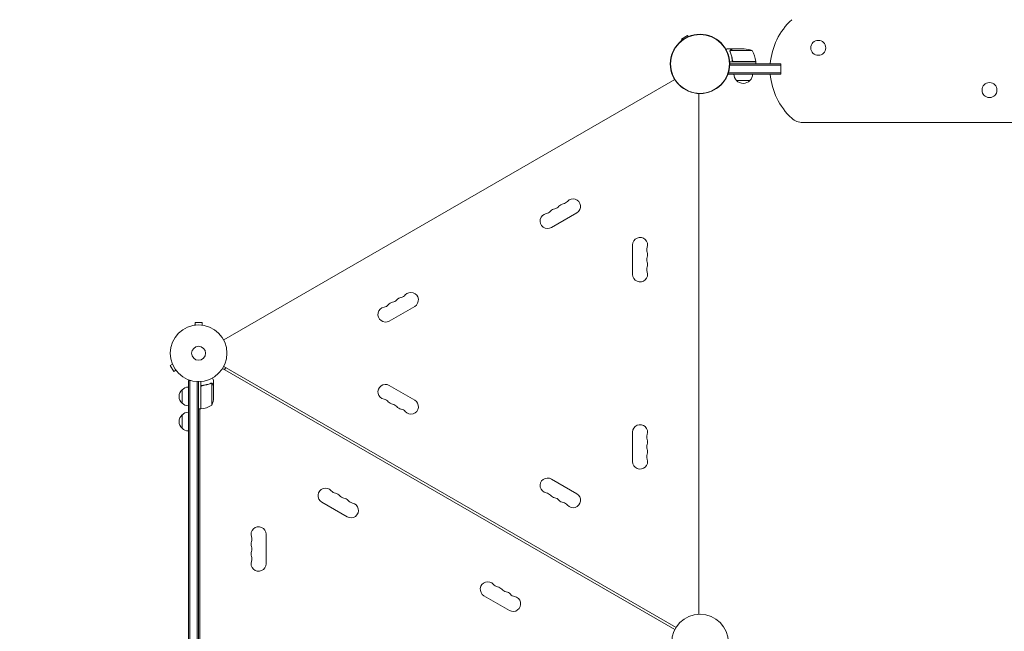
# Model space of a CAD drawing. Units: millimetres. Extents: x -4826 to 5919, y -4956 to 5020.
# Drawn here: x 1144 to 2984, y 2040 to 3184 of the extents above; entities that cross this region are included whole.
import ezdxf

# ---------------------------------------------------------------- set-up
doc = ezdxf.new("R2010")
doc.units = ezdxf.units.MM
doc.header["$LTSCALE"] = 20
doc.linetypes.add('HIDDEN', pattern=[9.525, 6.35, -3.175])
doc.layers.add('2d', color=230, linetype='Continuous')
doc.layers.add('ASTM-BufferZone', color=240, linetype='HIDDEN')

msp = doc.modelspace()

# ---------------------------------------------------------------- linework, layer by layer
at = {"layer": '2d', "lineweight": 0}
for p, q in [((2392, 3154), (2380.7, 3147.5)), ((2381.9, 3145.5), (2380.7, 3147.5)), ((2393.1, 3152), (2392, 3154)), ((2475.4, 3129), (2465.6, 3129)), ((2475.4, 3129), (2475.4, 3128.9)), ((2475.6, 3129), (2497.5, 3129)), ((2471.1, 3124.8), (2471.1, 3124.8)), ((2512.3, 3125.8), (2471.4, 3125.8)), ((2519.3, 3105), (2470.4, 3105)), ((2470.5, 3098.5), (2565.9, 3098.5)), ((2470.6, 3101), (2565.9, 3101)), ((2475.4, 3108.8), (2475.4, 3107.3)), ((2478.5, 3105.2), (2519.3, 3105.2)), ((2519.3, 3105), (2519.3, 3101)), ((2565.9, 3082), (2565.9, 3101)), ((2565.9, 3082), (2467.2, 3082)), ((2565.9, 3084.5), (2468.1, 3084.5)), ((2368, 3071.6), (1524.9, 2584.8)), ((2508.4, 3070), (2483.4, 3070)), ((2413.1, 3045.6), (2413.1, 2072)), ((2606.9, 2991.5), (3305.3, 2991.5)), ((2137.3, 2795.2), (2184.9, 2822.7)), ((2289.1, 2762.5), (2289.1, 2707.5)), ((1834.2, 2620.2), (1881.8, 2647.7)), ((1484.5, 2617.4), (1471.5, 2617.4)), ((1471.5, 2612.6), (1471.5, 2617.4)), ((1484.5, 2612.6), (1484.5, 2617.4)), ((1470, 2612.4), (1470.1, 2612.4)), ((1470, 2612.4), (1470, 2612.4)), ((1486, 2612.4), (1486, 2612.4)), ((1486, 2612.4), (1486, 2612.4)), ((1428.7, 2540.7), (1428.7, 2540.8)), ((1428.7, 2540.8), (1428.7, 2540.8)), ((1429.2, 2539.4), (1425.1, 2537)), ((1425.1, 2537), (1431.6, 2525.7)), ((1435.7, 2528.1), (1431.6, 2525.7)), ((1436.7, 2526.9), (1436.6, 2527)), ((1436.7, 2526.9), (1436.7, 2526.9)), ((2368.2, 2043.8), (1522.9, 2531.8)), ((2370.2, 2047.3), (1524.9, 2535.3)), ((1526.7, 2529.6), (1528.7, 2533.1)), ((1459, 2509.2), (1462.9, 2509.2)), ((1459, 1528.8), (1459, 2509.2)), ((1461.5, 1528.8), (1461.5, 2509.2)), ((1475.5, 1531), (1475.5, 2507.1)), ((1478, 2507), (1478, 1531)), ((1482, 2455.8), (1482, 2507.2)), ((1501.8, 2504.1), (1501.8, 2504.1)), ((1502.8, 2462.8), (1502.8, 2503.7)), ((1506, 2499.7), (1506, 2509.5)), ((1447, 2466.7), (1447, 2491.7)), ((1482.2, 2496.6), (1482.2, 2455.8)), ((1485.8, 2499.7), (1484.3, 2499.7)), ((1506, 2499.7), (1505.9, 2499.7)), ((1506, 2477.6), (1506, 2499.5)), ((1881.8, 2472.4), (1834.2, 2499.9)), ((1482, 2455.8), (1478, 2455.8)), ((1480, 1582.3), (1480, 2455.8)), ((1447, 2419.7), (1447, 2444.7)), ((2289.1, 2412.5), (2289.1, 2357.5)), ((2184.9, 2297.4), (2137.3, 2324.9)), ((1708.2, 2281.7), (1755.8, 2254.2)), ((1604, 2166.5), (1604, 2221.5)), ((2011.3, 2106.7), (2058.9, 2079.2))]:
    msp.add_line(p, q, dxfattribs=at)
for centre, radius in [((2415.1, 3101), 55.5), ((2415.1, 3101), 55.3), ((2415.1, 3101), 55.1), ((2636.1, 3131), 14), ((2956.1, 3052), 14), ((1478, 2560), 53), ((1478, 2560), 13), ((2415.1, 2019), 53)]:
    msp.add_circle(centre, radius, dxfattribs=at)
for centre, radius, start, end in [((2671.1, 3091.5), 125, 132.5369, 175.6413), ((2494.3, 3079.1), 50, 68.8998, 86.3757), ((2469.6, 3099.8), 50, 6.4728, 31.3497), ((2516.3, 3105.1), 3, 3.1912, 6.4728), ((2495.4, 3082.2), 17, 180.6413, 225.8135), ((2496.4, 3082.2), 17, 314.1865, 359.3587), ((2671.1, 3091.5), 125, 184.3587, 227.4631), ((2495.9, 3081.6), 17, 222.6679, 317.3321), ((2606.9, 3021.5), 30, 227.4631, 270), ((2140.9, 2844), 14, 280.8901, 319.1099), ((2162.1, 2825.6), 14, 100.8901, 139.1099), ((2156.8, 2853.1), 14, 280.8901, 319.1099), ((2177.9, 2834.8), 14, 300, 139.1099), ((2130.3, 2807.3), 14, 100.8901, 300), ((2125, 2834.8), 14, 280.8901, 319.1099), ((2146.2, 2816.5), 14, 100.8901, 139.1099), ((2303.1, 2762.5), 14, 340.8901, 180), ((2329.5, 2753.4), 14, 160.8901, 199.1099), ((2303.1, 2744.2), 14, 340.8901, 19.1099), ((2329.5, 2735), 14, 160.8901, 199.1099), ((2303.1, 2725.9), 14, 340.8901, 19.1099), ((2303.1, 2707.5), 14, 180, 19.1099), ((2329.5, 2716.7), 14, 160.8901, 199.1099), ((1853.7, 2678.1), 14, 280.8901, 319.1099), ((1874.8, 2659.8), 14, 300, 139.1099), ((1821.9, 2659.8), 14, 280.8901, 319.1099), ((1843.1, 2641.5), 14, 100.8901, 139.1099), ((1837.8, 2669), 14, 280.8901, 319.1099), ((1858.9, 2650.6), 14, 100.8901, 139.1099), ((1827.2, 2632.3), 14, 100.8901, 300), ((1458.6, 2479.2), 17, 132.6679, 227.3321), ((1459.2, 2479.7), 17, 90.6413, 135.8135), ((1827.2, 2487.8), 14, 60, 259.1099), ((1459.2, 2478.7), 17, 224.1865, 269.3587), ((1456.1, 2480.8), 50, 338.8998, 356.3757), ((1821.9, 2460.3), 14, 40.8901, 79.1099), ((1843.1, 2478.6), 14, 220.8901, 259.1099), ((1874.8, 2460.3), 14, 220.8901, 60), ((1459.2, 2432.7), 17, 90.6413, 135.8135), ((1482.1, 2458.8), 3, 273.1912, 276.4728), ((1476.8, 2505.5), 50, 276.4728, 301.3497), ((1837.8, 2451.1), 14, 40.8901, 79.1099), ((1858.9, 2469.5), 14, 220.8901, 259.1099), ((1853.7, 2442), 14, 40.8901, 79.1099), ((1458.6, 2432.2), 17, 132.6679, 227.3321), ((1459.2, 2431.7), 17, 224.1865, 269.3587), ((2303.1, 2412.5), 14, 340.8901, 180), ((2329.5, 2403.4), 14, 160.8901, 199.1099), ((2303.1, 2394.2), 14, 340.8901, 19.1099), ((2329.5, 2385), 14, 160.8901, 199.1099), ((2303.1, 2375.9), 14, 340.8901, 19.1099), ((2303.1, 2357.5), 14, 180, 19.1099), ((2329.5, 2366.7), 14, 160.8901, 199.1099), ((2130.3, 2312.8), 14, 60, 259.1099), ((1715.2, 2293.8), 14, 40.8901, 240), ((1736.4, 2312.1), 14, 220.8901, 259.1099), ((1731.1, 2284.6), 14, 40.8901, 79.1099), ((1752.2, 2303), 14, 220.8901, 259.1099), ((1746.9, 2275.5), 14, 40.8901, 79.1099), ((1768.1, 2293.8), 14, 220.8901, 259.1099), ((2125, 2285.3), 14, 40.8901, 79.1099), ((2146.2, 2303.6), 14, 220.8901, 259.1099), ((2140.9, 2276.1), 14, 40.8901, 79.1099), ((2162.1, 2294.5), 14, 220.8901, 259.1099), ((2177.9, 2285.3), 14, 220.8901, 60), ((1762.8, 2266.3), 14, 240, 79.1099), ((2156.8, 2267), 14, 40.8901, 79.1099), ((1590, 2221.5), 14, 0, 199.1099), ((1563.6, 2212.4), 14, 340.8901, 19.1099), ((1590, 2203.2), 14, 160.8901, 199.1099), ((1563.6, 2194), 14, 340.8901, 19.1099), ((1590, 2184.9), 14, 160.8901, 199.1099), ((1563.6, 2175.7), 14, 340.8901, 19.1099), ((1590, 2166.5), 14, 160.8901, 0), ((2018.3, 2118.8), 14, 40.8901, 240), ((2039.5, 2137.1), 14, 220.8901, 259.1099), ((2034.2, 2109.6), 14, 40.8901, 79.1099), ((2055.3, 2128), 14, 220.8901, 259.1099), ((2050.1, 2100.5), 14, 40.8901, 79.1099), ((2065.9, 2091.3), 14, 240, 79.1099), ((2071.2, 2118.8), 14, 220.8901, 259.1099)]:
    msp.add_arc(centre, radius, start, end, dxfattribs=at)
for points, knots in [([(2465.6, 3129), (2465.6, 3129), (2465.5, 3129), (2465.1, 3128.8), (2465, 3128.7), (2464.8, 3128.6), (2464.6, 3128.5), (2464.5, 3128.4), (2464.4, 3128.4), (2464.3, 3128.3), (2464.1, 3128.2), (2463.9, 3128.1), (2463.6, 3127.9)], [0.5, 0.5, 0.5, 0.5, 0.625, 0.625, 0.6875, 0.6875, 0.71875, 0.734375, 0.734375, 0.75, 0.75, 0.8064735, 0.8064735, 0.8064735, 0.8064735]), ([(2475.6, 3129), (2475.4, 3128.9), (2475, 3128.7), (2474.1, 3128.2), (2473.5, 3127.8), (2472.8, 3127.4)], [0, 0, 0, 0, 0.00517024, 0.00517024, 0.01034048, 0.01034048, 0.01034048, 0.01034048]), ([(2471.1, 3125.2), (2471.1, 3125.4), (2471.2, 3125.6), (2471.2, 3125.9), (2471.3, 3126), (2471.3, 3126.1)], [0.000526185, 0.000526185, 0.000526185, 0.000526185, 0.001315456, 0.001315456, 0.002104727, 0.002104727, 0.002104727, 0.002104727]), ([(2471.3, 3126.1), (2471.4, 3126.2), (2471.5, 3126.3), (2471.6, 3126.5), (2471.7, 3126.6), (2471.7, 3126.7), (2471.8, 3126.8), (2471.8, 3126.8), (2471.8, 3126.8), (2471.8, 3126.8), (2471.8, 3126.8), (2472, 3127.1), (2472.3, 3127.3), (2472.6, 3127.4)], [0, 0, 0, 0, 0.25, 0.25, 0.375, 0.4375, 0.46875, 0.484375, 0.492188, 0.492188, 0.5, 0.5, 1, 1, 1, 1]), ([(2471.3, 3124.9), (2471.3, 3125), (2471.3, 3125.2), (2471.3, 3125.5), (2471.4, 3125.6), (2471.4, 3125.8)], [0.001328787, 0.001328787, 0.001328787, 0.001328787, 0.001872455, 0.001872455, 0.002416124, 0.002416124, 0.002416124, 0.002416124]), ([(2471.3, 3123.7), (2472.3, 3121.3), (2473.1, 3118.7), (2474.1, 3114.7), (2474.4, 3113.4), (2474.8, 3111.3), (2474.9, 3110.6), (2475.1, 3109.1), (2475.2, 3108.4), (2475.3, 3107.7)], [0, 0, 0, 0, 0.00869705, 0.00869705, 0.01304558, 0.01304558, 0.01521984, 0.01521984, 0.01739411, 0.01739411, 0.01739411, 0.01739411]), ([(2475.5, 3107.9), (2475.2, 3110.8), (2474.6, 3113.5), (2473.3, 3118.8), (2472.5, 3121.3), (2471.5, 3123.7)], [0, 0, 0, 0, 0.00859307, 0.00859307, 0.01718614, 0.01718614, 0.01718614, 0.01718614]), ([(2472.8, 3127.4), (2472.6, 3127.3), (2472.5, 3127.2), (2472.3, 3127.1), (2472.2, 3127), (2471.9, 3126.6), (2471.7, 3126.4), (2471.6, 3126.2)], [0, 0, 0, 0, 0.001089402, 0.001089402, 0.002178803, 0.002178803, 0.004357607, 0.004357607, 0.004357607, 0.004357607]), ([(2478.3, 3105), (2478.1, 3105), (2477.9, 3105.1), (2477.6, 3105.1), (2477.4, 3105.2), (2477, 3105.3), (2476.9, 3105.4), (2476.6, 3105.6), (2476.4, 3105.7), (2476.2, 3105.9), (2476, 3106.1), (2475.8, 3106.4), (2475.7, 3106.5), (2475.5, 3106.8), (2475.5, 3107), (2475.4, 3107.3), (2475.3, 3107.5), (2475.3, 3107.7)], [0, 0, 0, 0, 0.000547172, 0.000547172, 0.001094344, 0.001094344, 0.001641516, 0.001641516, 0.002188688, 0.002188688, 0.00273586, 0.00273586, 0.003283032, 0.003283032, 0.003830204, 0.003830204, 0.004377377, 0.004377377, 0.004377377, 0.004377377]), ([(2477.5, 3105.4), (2477.2, 3105.5), (2477, 3105.6), (2476.6, 3105.9), (2476.5, 3106), (2476.3, 3106.2), (2476.2, 3106.3), (2475.9, 3106.6), (2475.8, 3106.8), (2475.6, 3107.3), (2475.5, 3107.6), (2475.5, 3107.9)], [0.001013661, 0.001013661, 0.001013661, 0.001013661, 0.001852653, 0.001852653, 0.002272148, 0.002272148, 0.002691644, 0.002691644, 0.003530636, 0.003530636, 0.004369628, 0.004369628, 0.004369628, 0.004369628]), ([(1500.7, 2503.8), (1498.3, 2502.9), (1495.7, 2502), (1491.7, 2501), (1490.4, 2500.7), (1488.3, 2500.3), (1487.6, 2500.2), (1486.1, 2500), (1485.4, 2499.9), (1484.7, 2499.8)], [0, 0, 0, 0, 0.00869705, 0.00869705, 0.01304558, 0.01304558, 0.01521984, 0.01521984, 0.01739411, 0.01739411, 0.01739411, 0.01739411]), ([(1484.9, 2499.6), (1487.8, 2500), (1490.5, 2500.5), (1495.8, 2501.8), (1498.3, 2502.7), (1500.7, 2503.6)], [0, 0, 0, 0, 0.00859307, 0.00859307, 0.01718614, 0.01718614, 0.01718614, 0.01718614]), ([(1501.9, 2503.8), (1502, 2503.8), (1502.2, 2503.8), (1502.5, 2503.8), (1502.6, 2503.7), (1502.8, 2503.7)], [0.001328787, 0.001328787, 0.001328787, 0.001328787, 0.001872455, 0.001872455, 0.002416124, 0.002416124, 0.002416124, 0.002416124]), ([(1502.2, 2504), (1502.4, 2504), (1502.6, 2504), (1502.9, 2503.9), (1503, 2503.8), (1503.1, 2503.8)], [0.000526185, 0.000526185, 0.000526185, 0.000526185, 0.001315456, 0.001315456, 0.002104727, 0.002104727, 0.002104727, 0.002104727]), ([(1503.1, 2503.8), (1503.2, 2503.7), (1503.3, 2503.6), (1503.5, 2503.5), (1503.6, 2503.5), (1503.7, 2503.4), (1503.8, 2503.3), (1503.8, 2503.3), (1503.8, 2503.3), (1503.8, 2503.3), (1503.8, 2503.3), (1504.1, 2503.1), (1504.3, 2502.8), (1504.4, 2502.6)], [0, 0, 0, 0, 0.25, 0.25, 0.375, 0.4375, 0.46875, 0.484375, 0.492188, 0.492188, 0.5, 0.5, 1, 1, 1, 1]), ([(1504.4, 2502.3), (1504.3, 2502.5), (1504.2, 2502.6), (1504.1, 2502.9), (1504, 2503), (1503.6, 2503.2), (1503.4, 2503.4), (1503.2, 2503.5)], [0, 0, 0, 0, 0.001089402, 0.001089402, 0.002178803, 0.002178803, 0.004357607, 0.004357607, 0.004357607, 0.004357607]), ([(1506, 2509.5), (1506, 2509.5), (1506, 2509.7), (1505.8, 2510), (1505.7, 2510.1), (1505.6, 2510.4), (1505.5, 2510.5), (1505.4, 2510.6), (1505.4, 2510.7), (1505.3, 2510.8), (1504.9, 2511.5), (1504.4, 2512.4), (1503.7, 2513.6)], [0.5, 0.5, 0.5, 0.5, 0.625, 0.625, 0.6875, 0.6875, 0.71875, 0.734375, 0.734375, 0.75, 0.75, 0.9464969, 0.9464969, 0.9464969, 0.9464969]), ([(1482, 2496.8), (1482, 2497), (1482.1, 2497.2), (1482.1, 2497.6), (1482.2, 2497.7), (1482.3, 2498.1), (1482.4, 2498.2), (1482.6, 2498.5), (1482.7, 2498.7), (1482.9, 2499), (1483.1, 2499.1), (1483.4, 2499.3), (1483.5, 2499.4), (1483.8, 2499.6), (1484, 2499.6), (1484.3, 2499.8), (1484.5, 2499.8), (1484.7, 2499.8)], [0, 0, 0, 0, 0.000547172, 0.000547172, 0.001094344, 0.001094344, 0.001641516, 0.001641516, 0.002188688, 0.002188688, 0.00273586, 0.00273586, 0.003283032, 0.003283032, 0.003830204, 0.003830204, 0.004377377, 0.004377377, 0.004377377, 0.004377377]), ([(1482.4, 2497.6), (1482.5, 2497.9), (1482.6, 2498.2), (1482.9, 2498.5), (1483, 2498.6), (1483.2, 2498.8), (1483.3, 2498.9), (1483.6, 2499.2), (1483.8, 2499.3), (1484.3, 2499.5), (1484.6, 2499.6), (1484.9, 2499.6)], [0.001013661, 0.001013661, 0.001013661, 0.001013661, 0.001852653, 0.001852653, 0.002272148, 0.002272148, 0.002691644, 0.002691644, 0.003530636, 0.003530636, 0.004369628, 0.004369628, 0.004369628, 0.004369628]), ([(1506, 2499.5), (1505.9, 2499.7), (1505.7, 2500.1), (1505.2, 2501), (1504.8, 2501.6), (1504.4, 2502.3)], [0, 0, 0, 0, 0.00517024, 0.00517024, 0.01034048, 0.01034048, 0.01034048, 0.01034048])]:
    msp.add_open_spline(points, degree=3, knots=knots, dxfattribs=at)
for points in [[(2475.4, 3129), (2475.4, 3129), (2474.4, 3128.5), (2472.6, 3127.4)], [(1506, 2499.7), (1506, 2499.7), (1505.5, 2500.7), (1504.4, 2502.6)]]:
    msp.add_rational_spline(points, [0.983775506511, 0.983775506511, 0.989183671007, 1], degree=3, dxfattribs=at)
for points in [[(2471.1, 3125.2), (2471.1, 3125.1), (2471.1, 3124.9), (2471.1, 3124.8)], [(2471.1, 3124.7), (2471.1, 3124.8), (2471.1, 3124.8), (2471.1, 3124.8)], [(2471.3, 3123.7), (2471.1, 3124), (2471.1, 3124.4), (2471.1, 3124.7)], [(2471.3, 3124.9), (2471.3, 3124.8), (2471.3, 3124.8), (2471.3, 3124.8)], [(2471.5, 3123.7), (2471.3, 3124.1), (2471.3, 3124.4), (2471.3, 3124.8)], [(2471.3, 3124.8), (2471.3, 3124.8), (2471.3, 3124.8), (2471.3, 3124.8)], [(2471.4, 3125.8), (2471.5, 3125.9), (2471.5, 3126), (2471.6, 3126.2)], [(2477.5, 3105.4), (2477.8, 3105.3), (2478.1, 3105.2), (2478.5, 3105.2)], [(1500.7, 2503.8), (1501, 2504), (1501.4, 2504), (1501.7, 2504.1)], [(1500.7, 2503.6), (1501.1, 2503.8), (1501.4, 2503.8), (1501.8, 2503.8)], [(1501.7, 2504.1), (1501.8, 2504.1), (1501.8, 2504.1), (1501.8, 2504.1)], [(1502.2, 2504), (1502.1, 2504), (1501.9, 2504.1), (1501.8, 2504.1)], [(1501.9, 2503.8), (1501.8, 2503.8), (1501.8, 2503.8), (1501.8, 2503.8)], [(1501.8, 2503.8), (1501.8, 2503.8), (1501.8, 2503.8), (1501.8, 2503.8)], [(1502.8, 2503.7), (1502.9, 2503.6), (1503, 2503.6), (1503.2, 2503.5)], [(1482.4, 2497.6), (1482.3, 2497.3), (1482.2, 2497), (1482.2, 2496.6)]]:
    msp.add_open_spline(points, degree=3, dxfattribs=at)
at = {"layer": 'ASTM-BufferZone', "flags": 128}
msp.add_lwpolyline([(-2264.9, 2677.2), (-1163, 2040.9, 0.26259), (-671.7, 2036, -0.121253), (37.1, 2226.2, 0.375272), (523.5, 2669.2, -0.328485), (1299.1, 3504), (1594, 3674.3, -0.257839), (2364.3, 4099.8), (3547.9, 4099.8, -0.414214), (4457.9, 3189.8), (4457.9, 2991.5, -0.071832), (4420.7, 2734.1, 0.28753), (4684.3, 1793, -0.520554), (4485.2, 231.6, 0.458917), (4172.3, -1127.9, -0.297823), (4227.3, -2122.1), (3951.5, -2599.9, -0.414214), (2708.4, -2933), (1766.1, -2389, 0.56306), (386.9, -3146, -0.432783), (-640.7, -4030.7), (-1085.9, -3983.3, -0.443091), (-1898.2, -2870.4), (-1654.9, -1692.7, 0.183854), (-1711.6, -1341.5), (-2084, -696.5, -0.103958), (-2202.9, -333.3, 0.238897), (-2450, 45.2), (-3450.7, 622.9, -0.41425), (-3784, 1866.1), (-3508, 2344.1, -0.414206)], format="xyb", close=True, dxfattribs=at)

doc.saveas('drawing.dxf')
